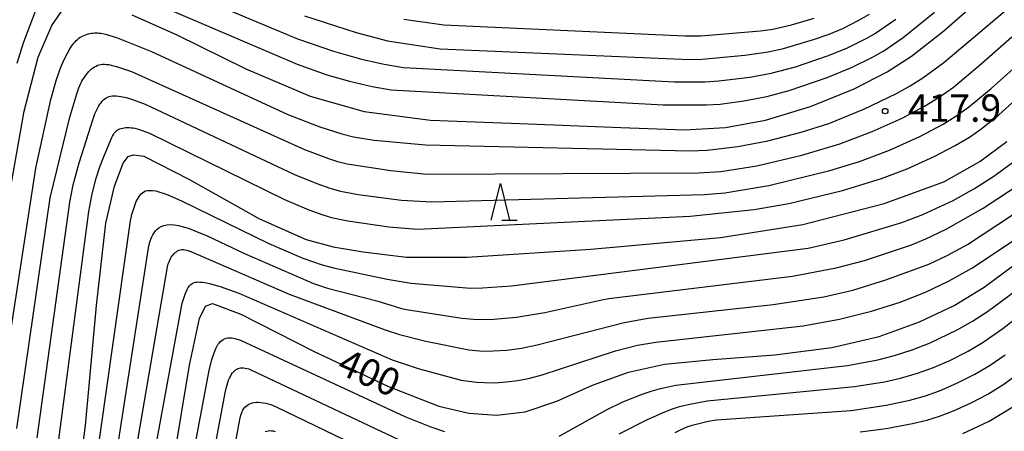
# Model space of a CAD drawing. Extents: x -18000 to -16000, y 87000 to 88500.
# Drawn here: x -17765 to -17631, y 87756 to 87813 of the extents above; entities that cross this region are included whole.
import ezdxf
from ezdxf.enums import TextEntityAlignment as Align

# ---------------------------------------------------------------- set-up
doc = ezdxf.new("R2010")
doc.units = 0
for name, color, linetype in [('6332000', 3, 'Continuous'), ('7101000', 2, 'Continuous'), ('7102000', 6, 'Continuous'), ('7312000', 1, 'Continuous')]:
    doc.layers.add(name, color=color, linetype=linetype)
doc.styles.add('PlotAnnotation', font='MS Gothic.ttf')

# ---------------------------------------------------------------- blocks, each defined once
blk = doc.blocks.new('633200')
at = {"layer": '6332000'}
for points in [[(-0.5, -1), (0, 1), (0.5, -1)], [(0.08, -1), (0.92, -1)]]:
    blk.add_lwpolyline(points, dxfattribs=at)
blk = doc.blocks.new('731200')
at = {"layer": '7312000'}
blk.add_circle((0, 0), 0.15, dxfattribs=at)

msp = doc.modelspace()

# ---------------------------------------------------------------- linework, layer by layer
at = {"layer": '7101000', "flags": 128}
for points in [[(-17750.11, 87813.33), (-17744.04, 87810.63), (-17734.52, 87805.94), (-17725.7, 87802.2), (-17718.33, 87800.13), (-17709.22, 87798.94), (-17695.82, 87798.42), (-17683.16, 87797.91), (-17674.46, 87797.59), (-17668.86, 87797.92), (-17663.37, 87798.94), (-17657.21, 87800.81), (-17651.26, 87803.22), (-17646.71, 87805.54), (-17643.39, 87807.67), (-17638.95, 87811.16), (-17632.71, 87816.67)], [(-17767.09, 87787.52), (-17764.84, 87800.16), (-17762.94, 87807.55), (-17761.06, 87811.86), (-17759.32, 87814.36)], [(-17757.87, 87746.22), (-17756.46, 87757.18), (-17754.94, 87773.58), (-17753.67, 87784.82), (-17752.5, 87789.88), (-17751.29, 87793.06), (-17750.6, 87793.94), (-17749.9, 87794.19), (-17749.46, 87794.14), (-17748.47, 87794.02), (-17742.31, 87790.85), (-17732.62, 87785.41), (-17726.25, 87782.6), (-17722.55, 87781.61), (-17718.46, 87780.91), (-17712.53, 87780.2), (-17704.23, 87780.17), (-17687.28, 87781.29), (-17669.52, 87782.88), (-17658.29, 87784.64), (-17647.12, 87787.54), (-17638.95, 87790.51), (-17634.06, 87793.27), (-17630.35, 87796.03)], [(-17744.56, 87751.37), (-17742.23, 87765.41), (-17740.85, 87771.79), (-17740.03, 87773.5), (-17739.05, 87773.85), (-17735.21, 87772.4), (-17725.26, 87767.34), (-17714.96, 87762.48), (-17708.09, 87759.82), (-17704, 87758.84), (-17700.17, 87758.57), (-17696.26, 87759.02), (-17691.95, 87760.5), (-17687.07, 87762.68), (-17682.15, 87764.45), (-17677.19, 87765.55), (-17670.6, 87766.2), (-17662.09, 87766.83), (-17654.32, 87767.84), (-17647.81, 87769.36), (-17642.29, 87771.33), (-17637.58, 87773.57), (-17633.45, 87776.09), (-17628.32, 87779.88)], [(-17636.35, 87756.08), (-17632.79, 87757.78), (-17629.52, 87759.74)]]:
    msp.add_lwpolyline(points, dxfattribs=at)
at = {"layer": '7102000', "flags": 128}
for points in [[(-17768.14, 87760.65), (-17763.25, 87792.34), (-17761.2, 87801.74), (-17760.42, 87804.48), (-17759.82, 87806.16), (-17759.38, 87807.21), (-17758.94, 87808.1), (-17758.65, 87808.61), (-17758.36, 87809.07), (-17758.2, 87809.28), (-17758.05, 87809.48), (-17757.89, 87809.66), (-17757.72, 87809.83), (-17757.55, 87809.98), (-17757.36, 87810.13), (-17757.17, 87810.26), (-17756.97, 87810.37), (-17756.76, 87810.48), (-17756.54, 87810.57), (-17756.32, 87810.65), (-17756.1, 87810.72), (-17755.88, 87810.77), (-17755.65, 87810.81), (-17755.43, 87810.84), (-17755.21, 87810.86), (-17755, 87810.87), (-17754.78, 87810.86), (-17754.57, 87810.84), (-17754.35, 87810.82), (-17754.14, 87810.78), (-17753.7, 87810.68), (-17752.19, 87810.22), (-17747.43, 87808.34), (-17728.78, 87799.72), (-17724.4, 87798.03), (-17721.37, 87797.06), (-17719.76, 87796.66), (-17716.94, 87796.17), (-17709.91, 87795.55), (-17673.74, 87794.73), (-17671.37, 87794.82), (-17667.19, 87795.34), (-17663.05, 87796.11), (-17658.49, 87797.27), (-17654.69, 87798.49), (-17649.94, 87800.41), (-17645.45, 87802.56), (-17643.58, 87803.61), (-17641.83, 87804.72), (-17638.98, 87806.83), (-17625.06, 87818.58)], [(-17748.3, 87818.82), (-17727.42, 87810.07), (-17722.52, 87808.36), (-17718.69, 87807.28), (-17715.59, 87806.59), (-17712.91, 87806.15), (-17675.82, 87804.19), (-17671.62, 87804.18), (-17669.75, 87804.29), (-17665.51, 87804.8), (-17662.6, 87805.35), (-17659.26, 87806.24), (-17654.75, 87807.76), (-17652.18, 87808.82), (-17649.52, 87810.14), (-17648.47, 87810.73), (-17645.56, 87812.73)], [(-17751.53, 87816.88), (-17727.5, 87806.59), (-17723.43, 87805.14), (-17720.34, 87804.24), (-17717.21, 87803.51), (-17714.63, 87803.06), (-17677.41, 87801.02), (-17671.52, 87801.01), (-17669.59, 87801.13), (-17666.34, 87801.55), (-17663.18, 87802.16), (-17660.13, 87802.98), (-17654.95, 87804.75), (-17651.6, 87806.13), (-17648.64, 87807.58), (-17647.18, 87808.41), (-17644.56, 87810.22), (-17640.25, 87813.69)], [(-17765.81, 87806.7), (-17764.95, 87809.49), (-17764.91, 87809.62), (-17763.18, 87814.19)], [(-17726.46, 87813.21), (-17719.43, 87810.92), (-17715.14, 87809.79), (-17707.92, 87808.67), (-17673.78, 87807.24), (-17672.05, 87807.27), (-17666.23, 87807.8), (-17663.03, 87808.28), (-17660.94, 87808.74), (-17656.82, 87809.94), (-17654.68, 87810.7), (-17652.81, 87811.48), (-17650.6, 87812.6), (-17649.16, 87813.42)], [(-17712.9, 87812.72), (-17707.39, 87811.98), (-17674.41, 87810.44), (-17672.21, 87810.46), (-17664.05, 87811.15), (-17662.39, 87811.39), (-17659.84, 87811.96), (-17656.71, 87812.86)], [(-17765.85, 87756.76), (-17761.28, 87788.32), (-17758.61, 87799.35), (-17757.66, 87802.53), (-17757.36, 87803.34), (-17757.22, 87803.67), (-17757.08, 87803.97), (-17756.94, 87804.24), (-17756.8, 87804.48), (-17756.65, 87804.72), (-17756.49, 87804.94), (-17756.33, 87805.16), (-17756.16, 87805.37), (-17755.99, 87805.57), (-17755.8, 87805.76), (-17755.62, 87805.93), (-17755.42, 87806.08), (-17755.22, 87806.22), (-17755.01, 87806.33), (-17754.8, 87806.43), (-17754.58, 87806.5), (-17754.35, 87806.55), (-17754.11, 87806.58), (-17753.85, 87806.58), (-17753.57, 87806.56), (-17753.27, 87806.52), (-17752.94, 87806.46), (-17752.19, 87806.26), (-17750.18, 87805.59), (-17726.48, 87794.9), (-17723.21, 87793.68), (-17721.95, 87793.29), (-17720.65, 87792.97), (-17714.64, 87792.03), (-17709.72, 87791.56), (-17672.57, 87791.71), (-17669.51, 87791.92), (-17664.56, 87792.7), (-17658.43, 87794.13), (-17653.21, 87795.69), (-17648.77, 87797.37), (-17644.68, 87799.22), (-17641.64, 87800.82), (-17639.59, 87802.08), (-17637.65, 87803.46), (-17633.84, 87806.62), (-17629.66, 87810.33)], [(-17763.06, 87755.46), (-17758.59, 87787.72), (-17758.12, 87790.08), (-17757.32, 87793.07), (-17755.38, 87799.24), (-17755.16, 87799.81), (-17754.91, 87800.36), (-17754.77, 87800.62), (-17754.63, 87800.87), (-17754.48, 87801.11), (-17754.33, 87801.32), (-17754.16, 87801.52), (-17753.99, 87801.7), (-17753.82, 87801.86), (-17753.63, 87801.99), (-17753.44, 87802.09), (-17753.23, 87802.17), (-17753.01, 87802.23), (-17752.77, 87802.26), (-17752.52, 87802.27), (-17752.24, 87802.26), (-17751.95, 87802.22), (-17751.62, 87802.17), (-17750.9, 87802.01), (-17750.03, 87801.75), (-17748.31, 87801.12), (-17727.86, 87791.49), (-17724.78, 87790.25), (-17722.99, 87789.64), (-17721.53, 87789.23), (-17719.12, 87788.75), (-17713.22, 87788), (-17709.07, 87787.74), (-17671.72, 87788.74), (-17668.94, 87788.99), (-17662.94, 87789.99), (-17654.57, 87792.02), (-17650.53, 87793.26), (-17646.4, 87794.82), (-17642.25, 87796.7), (-17639.08, 87798.39), (-17637.35, 87799.47), (-17635.61, 87800.7), (-17632.51, 87803.25), (-17627.81, 87807.44)], [(-17760.79, 87750.07), (-17755.99, 87786.44), (-17755.6, 87788.61), (-17755.03, 87790.84), (-17754.5, 87792.53), (-17753.9, 87794.06), (-17752.84, 87796.57), (-17752.75, 87796.76), (-17752.64, 87796.95), (-17752.52, 87797.13), (-17752.39, 87797.29), (-17752.25, 87797.43), (-17752.1, 87797.55), (-17751.93, 87797.65), (-17751.75, 87797.74), (-17751.56, 87797.8), (-17751.36, 87797.85), (-17751.14, 87797.89), (-17750.92, 87797.91), (-17750.69, 87797.91), (-17750.46, 87797.91), (-17750.21, 87797.89), (-17749.96, 87797.87), (-17749.7, 87797.82), (-17749.4, 87797.76), (-17749.07, 87797.66), (-17748.68, 87797.53), (-17747.71, 87797.15), (-17729.23, 87788.09), (-17725.9, 87786.67), (-17723.96, 87785.98), (-17722.77, 87785.63), (-17720.56, 87785.15), (-17714.92, 87784.34), (-17710.99, 87784.04), (-17673.68, 87785.81), (-17664.93, 87786.72), (-17660.19, 87787.53), (-17652.83, 87789.32), (-17647.49, 87790.95), (-17644.01, 87792.25), (-17640.28, 87793.94), (-17637.4, 87795.45), (-17635.47, 87796.61), (-17633.91, 87797.68), (-17631.44, 87799.65), (-17625.88, 87804.65)], [(-17755.95, 87745.27), (-17750.3, 87785.16), (-17750.1, 87786.01), (-17749.81, 87786.98), (-17749.6, 87787.55), (-17749.5, 87787.81), (-17749.38, 87788.05), (-17749.26, 87788.28), (-17749.12, 87788.49), (-17748.98, 87788.68), (-17748.82, 87788.85), (-17748.65, 87789.01), (-17748.46, 87789.14), (-17748.24, 87789.24), (-17747.97, 87789.31), (-17747.65, 87789.33), (-17747.28, 87789.31), (-17746.83, 87789.24), (-17746.29, 87789.1), (-17745.67, 87788.9), (-17744.95, 87788.63), (-17743.21, 87787.87), (-17731.38, 87782.04), (-17726.72, 87780.06), (-17724.05, 87779.14), (-17722.51, 87778.71), (-17715.17, 87777.18), (-17711.87, 87776.64), (-17703.75, 87775.97), (-17702.13, 87775.98), (-17698.15, 87776.25), (-17657.56, 87781.42), (-17652.6, 87782.55), (-17644.71, 87784.92), (-17641.85, 87786.03), (-17637.69, 87787.96), (-17634.78, 87789.57), (-17632.13, 87791.27), (-17628, 87794.28)], [(-17753.7, 87743.48), (-17747.78, 87781.75), (-17747.65, 87782.24), (-17747.51, 87782.63), (-17747.38, 87782.95), (-17747.23, 87783.24), (-17747.06, 87783.51), (-17746.87, 87783.77), (-17746.65, 87784.01), (-17746.4, 87784.22), (-17746.1, 87784.4), (-17745.75, 87784.53), (-17745.34, 87784.62), (-17744.88, 87784.65), (-17744.34, 87784.62), (-17743.73, 87784.51), (-17743.04, 87784.34), (-17742.28, 87784.09), (-17741.48, 87783.79), (-17739.78, 87783.09), (-17734.69, 87780.68), (-17725.27, 87776.59), (-17723.32, 87775.94), (-17716.58, 87774.24), (-17714.05, 87773.42), (-17713.18, 87773.18), (-17712.52, 87773.04), (-17704.93, 87771.85), (-17703.33, 87771.69), (-17702.27, 87771.66), (-17700.55, 87771.71), (-17697.46, 87771.99), (-17693.59, 87772.61), (-17685.78, 87774.36), (-17684.83, 87774.55), (-17659.68, 87777.58), (-17653.7, 87778.71), (-17649.83, 87779.74), (-17643.41, 87781.86), (-17641.42, 87782.68), (-17638.66, 87784.03), (-17633.6, 87786.87), (-17628.1, 87790.47)], [(-17751.51, 87742.13), (-17745.22, 87778.89), (-17745.12, 87779.28), (-17745.02, 87779.57), (-17744.93, 87779.8), (-17744.83, 87779.99), (-17744.72, 87780.17), (-17744.6, 87780.35), (-17744.47, 87780.51), (-17744.32, 87780.67), (-17744.17, 87780.81), (-17744.01, 87780.94), (-17743.84, 87781.04), (-17743.66, 87781.13), (-17743.47, 87781.19), (-17743.27, 87781.22), (-17743.06, 87781.22), (-17742.84, 87781.2), (-17742.6, 87781.15), (-17742.33, 87781.07), (-17742.05, 87780.97), (-17728.57, 87775.12), (-17715.42, 87770.25), (-17713.46, 87769.61), (-17709.85, 87768.68), (-17703.98, 87767.53), (-17702.54, 87767.38), (-17701.75, 87767.34), (-17700.65, 87767.36), (-17698.77, 87767.49), (-17696.76, 87767.76), (-17694.64, 87768.18), (-17682.73, 87771.25), (-17679.42, 87771.83), (-17662.33, 87773.72), (-17655.38, 87774.78), (-17651.44, 87775.69), (-17646.89, 87777.07), (-17641.02, 87779.25), (-17638.51, 87780.42), (-17635.72, 87781.93), (-17623.14, 87790.22)], [(-17748.63, 87744.35), (-17743.21, 87773.88), (-17742.95, 87774.74), (-17742.82, 87775.12), (-17742.68, 87775.47), (-17742.53, 87775.77), (-17742.38, 87776.04), (-17742.21, 87776.26), (-17742.04, 87776.43), (-17741.85, 87776.57), (-17741.66, 87776.68), (-17741.44, 87776.75), (-17741.22, 87776.79), (-17740.97, 87776.8), (-17740.71, 87776.79), (-17740.43, 87776.76), (-17740.13, 87776.71), (-17739.48, 87776.57), (-17738.04, 87776.16), (-17735.48, 87775.27), (-17714.48, 87766.17), (-17710.91, 87764.98), (-17705.02, 87763.38), (-17703.99, 87763.21), (-17702.95, 87763.09), (-17701.88, 87763.03), (-17700.4, 87763.02), (-17698.88, 87763.12), (-17697.3, 87763.33), (-17695.65, 87763.66), (-17693.93, 87764.11), (-17683.91, 87767.4), (-17680.91, 87768.14), (-17678.41, 87768.58), (-17658.23, 87770.81), (-17653.25, 87771.69), (-17648.85, 87772.79), (-17644.94, 87774.04), (-17641.47, 87775.42), (-17638.33, 87776.91), (-17635.15, 87778.7), (-17622.35, 87787.16)], [(-17691.63, 87755.69), (-17685.14, 87759.31), (-17682.89, 87760.39), (-17680.14, 87761.5), (-17679.01, 87761.88), (-17677.76, 87762.23), (-17675.66, 87762.67), (-17652.14, 87765.39), (-17648.02, 87766.16), (-17645.73, 87766.73), (-17643.29, 87767.52), (-17640.86, 87768.48), (-17637.14, 87770.27), (-17635.04, 87771.44), (-17633.01, 87772.76), (-17624.46, 87779.06)], [(-17683.43, 87756.02), (-17679.51, 87758.01), (-17677.15, 87759.05), (-17676.11, 87759.45), (-17675.17, 87759.75), (-17673.97, 87760.06), (-17671.35, 87760.56), (-17651.22, 87762.48), (-17647.09, 87763.15), (-17644.91, 87763.63), (-17642.58, 87764.31), (-17640.4, 87765.1), (-17638.17, 87766.07), (-17635.66, 87767.35), (-17633.6, 87768.57), (-17630.9, 87770.45), (-17622.72, 87776.83)], [(-17742.51, 87748.94), (-17739.53, 87764.69), (-17739.16, 87766.18), (-17738.9, 87766.99), (-17738.77, 87767.35), (-17738.63, 87767.68), (-17738.48, 87767.97), (-17738.32, 87768.23), (-17738.16, 87768.45), (-17737.99, 87768.65), (-17737.81, 87768.81), (-17737.61, 87768.94), (-17737.41, 87769.04), (-17737.19, 87769.11), (-17736.96, 87769.16), (-17736.72, 87769.17), (-17736.46, 87769.15), (-17736.18, 87769.11), (-17735.87, 87769.04), (-17735.53, 87768.93), (-17735.17, 87768.8), (-17712.74, 87758.38), (-17709.31, 87757.01), (-17707.3, 87756.34)], [(-17675.74, 87756.22), (-17674.85, 87756.65), (-17674.08, 87756.97), (-17673.41, 87757.2), (-17671.22, 87757.76), (-17670.1, 87757.95), (-17651.67, 87759.22), (-17646.88, 87759.95), (-17643.64, 87760.64), (-17641.5, 87761.24), (-17639.57, 87761.92), (-17637.18, 87762.94), (-17634.75, 87764.17), (-17632.65, 87765.4), (-17630.56, 87766.83)], [(-17738.53, 87755.29), (-17737.36, 87761.63), (-17737.17, 87762.4), (-17736.97, 87763.07), (-17736.86, 87763.37), (-17736.75, 87763.64), (-17736.63, 87763.89), (-17736.5, 87764.11), (-17736.37, 87764.31), (-17736.23, 87764.48), (-17736.08, 87764.64), (-17735.92, 87764.77), (-17735.76, 87764.87), (-17735.59, 87764.95), (-17735.41, 87765.01), (-17735.22, 87765.05), (-17735.02, 87765.06), (-17734.82, 87765.05), (-17734.6, 87765.02), (-17734.36, 87764.97), (-17734.11, 87764.9), (-17733.83, 87764.8), (-17712.04, 87754.51)], [(-17650.42, 87756.32), (-17646.87, 87756.76), (-17643.27, 87757.43), (-17641.31, 87757.91), (-17639.57, 87758.44), (-17637.64, 87759.17), (-17635.21, 87760.26), (-17632.97, 87761.45), (-17630.74, 87762.84), (-17628.83, 87764.22)], [(-17735.86, 87755.04), (-17735.32, 87757.98), (-17735.18, 87758.56), (-17735.1, 87758.82), (-17735.01, 87759.06), (-17734.9, 87759.28), (-17734.78, 87759.48), (-17734.64, 87759.67), (-17734.48, 87759.83), (-17734.29, 87759.97), (-17734.09, 87760.08), (-17733.86, 87760.18), (-17733.61, 87760.26), (-17733.35, 87760.31), (-17733.07, 87760.34), (-17732.77, 87760.34), (-17732.45, 87760.33), (-17732.13, 87760.28), (-17731.79, 87760.22), (-17731.44, 87760.13), (-17731.08, 87760.02), (-17730.35, 87759.74), (-17707.6, 87748.73)], [(-17731.85, 87756.33), (-17731.65, 87756.41), (-17731.45, 87756.45), (-17731.23, 87756.47), (-17731, 87756.46), (-17730.76, 87756.42), (-17730.51, 87756.36)]]:
    msp.add_lwpolyline(points, dxfattribs=at)

# ---------------------------------------------------------------- block references
at = {"layer": '6332000', "xscale": 2.5, "yscale": 2.5, "zscale": 2.5}
msp.add_blockref('633200', (-17699.67, 87787.75), dxfattribs=at)
at = {"layer": '7312000', "xscale": 2.5, "yscale": 2.5, "zscale": 2.5}
msp.add_blockref('731200', (-17647, 87800.17, 417.9), dxfattribs=at)

# ---------------------------------------------------------------- texts
at = {"layer": '7101000', "style": 'PlotAnnotation'}
msp.add_text('400', height=3.75, rotation=336, dxfattribs=at).set_placement((-17717.8, 87763.96), align=Align.MIDDLE)
at = {"layer": '7312000', "style": 'PlotAnnotation'}
msp.add_text('417.9', height=3.75, dxfattribs=at).set_placement((-17637.51, 87800.1), align=Align.MIDDLE)

doc.saveas('drawing.dxf')
